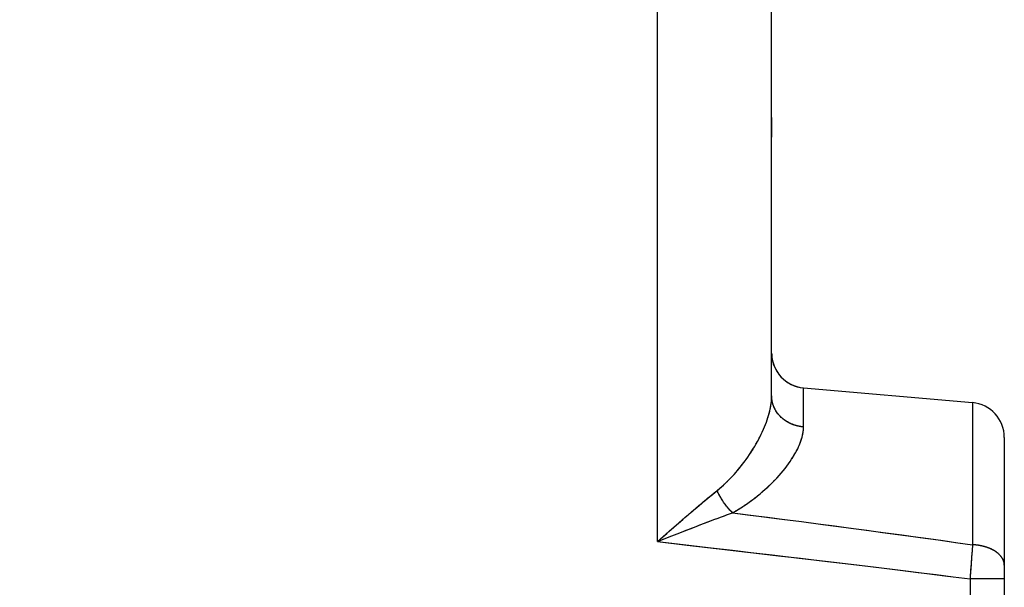
# Model space of a CAD drawing. Units: millimetres. Extents: x -81 to 24, y -24 to 46.
# Drawn here: x -38 to -30, y 0 to 5 of the extents above; entities that cross this region are included whole.
import ezdxf

# ---------------------------------------------------------------- set-up
doc = ezdxf.new("R2010")
doc.units = ezdxf.units.MM
doc.header["$LTSCALE"] = 16.335
doc.layers.get('0').update_dxf_attribs({"linetype": 'CONTINUOUS'})
for name, color, linetype in [('ASSI', 7, 'CONTINUOUS'), ('DRAFT', 7, 'CONTINUOUS'), ('RACCORDO', 7, 'CONTINUOUS')]:
    doc.layers.add(name, color=color, linetype=linetype)
doc.styles.get("Standard").update_dxf_attribs({"font": 'txt', "width": 0.8})
doc.dimstyles.new('DIMSTYLE_1', dxfattribs={"dimtxt": 3, "dimasz": 3, "dimexe": 1.5, "dimexo": 0.5, "dimgap": 0.75, "dimtad": 1, "dimtxsty": 'STANDARD', "dimblk": '_FILLED', "dimblk1": '_FILLED', "dimblk2": '_FILLED', "dimcen": 0.09, "dimazin": 2, "dimtfac": 1, "dimtofl": 0, "dimtmove": 0, "dimatfit": 3, "dimldrblk": '_FILLED', "dimfxl": 1, "dimtolj": 1, "dimarcsym": 0})

# ---------------------------------------------------------------- blocks, each defined once
blk = doc.blocks.new('_FILLED')
at = {"color": 0, "linetype": 'BYBLOCK'}
blk.add_solid([(0, 0), (-1, 0.3167), (-1, -0.3167)], dxfattribs=at)
blk = doc.blocks.new('*D1')
at = {"color": 7, "linetype": 'CONTINUOUS'}
for p, q in [((-68.4718, -19.076), (-68.4718, 44)), ((-29.8724, 15.2501), (-29.8724, 44)), ((-68.4718, 42.5), (-49.1721, 42.5)), ((-29.8724, 42.5), (-49.1721, 42.5))]:
    blk.add_line(p, q, dxfattribs=at)
at = {"color": 7, "linetype": 'CONTINUOUS', "xscale": 3, "yscale": 3, "zscale": 3, "rotation": 180}
blk.add_blockref('_FILLED', (-68.4718, 42.5), dxfattribs=at)
at = {"color": 7, "linetype": 'CONTINUOUS', "xscale": 3, "yscale": 3, "zscale": 3}
blk.add_blockref('_FILLED', (-29.8724, 42.5), dxfattribs=at)

msp = doc.modelspace()

# ---------------------------------------------------------------- linework, layer by layer
at = {"color": 7, "linetype": 'CONTINUOUS'}
msp.add_line((-31.8724, 4), (-31.8724, 3.8333), dxfattribs=at)
at = {"layer": 'ASSI', "color": 250, "linetype": 'CONTINUOUS'}
for p, q in [((-32.8549, 0.3534), (-32.8549, 10.3466)), ((-31.5985, 1.3403), (-31.5985, 1.676)), ((-30.1462, 1.549), (-30.1462, 0.3272)), ((-32.387, 0.7563), (-32.3697, 0.7704)), ((-32.3697, 0.7704), (-32.3527, 0.7841)), ((-32.3527, 0.7841), (-32.3366, 0.7971)), ((-32.3294, 0.767), (-32.3317, 0.7717)), ((-32.327, 0.7623), (-32.3294, 0.767)), ((-32.3246, 0.7575), (-32.327, 0.7623)), ((-32.4989, 0.663), (-32.4794, 0.6795)), ((-32.4794, 0.6795), (-32.4602, 0.6957)), ((-32.4602, 0.6957), (-32.4413, 0.7114)), ((-32.4413, 0.7114), (-32.4228, 0.7268)), ((-32.4228, 0.7268), (-32.4047, 0.7417)), ((-32.4047, 0.7417), (-32.387, 0.7563)), ((-32.3221, 0.7529), (-32.3246, 0.7575)), ((-32.3196, 0.7482), (-32.3221, 0.7529)), ((-32.317, 0.7435), (-32.3196, 0.7482)), ((-32.3144, 0.7389), (-32.317, 0.7435)), ((-32.3117, 0.7342), (-32.3144, 0.7389)), ((-32.309, 0.7296), (-32.3117, 0.7342)), ((-32.3063, 0.725), (-32.309, 0.7296)), ((-32.3035, 0.7205), (-32.3063, 0.725)), ((-32.3007, 0.7159), (-32.3035, 0.7205)), ((-32.2979, 0.7114), (-32.3007, 0.7159)), ((-32.295, 0.7069), (-32.2979, 0.7114)), ((-32.2921, 0.7024), (-32.295, 0.7069)), ((-32.2891, 0.698), (-32.2921, 0.7024)), ((-32.2861, 0.6936), (-32.2891, 0.698)), ((-32.2831, 0.6892), (-32.2861, 0.6936)), ((-32.2801, 0.6848), (-32.2831, 0.6892)), ((-32.277, 0.6805), (-32.2801, 0.6848)), ((-32.2739, 0.6762), (-32.277, 0.6805)), ((-32.6087, 0.5688), (-32.5805, 0.5932)), ((-32.5805, 0.5932), (-32.5527, 0.617)), ((-32.5527, 0.617), (-32.5255, 0.6403)), ((-32.5255, 0.6403), (-32.4989, 0.663)), ((-32.2707, 0.672), (-32.2739, 0.6762)), ((-32.2675, 0.6678), (-32.2707, 0.672)), ((-32.2643, 0.6636), (-32.2675, 0.6678)), ((-32.2512, 0.5866), (-32.2254, 0.5958)), ((-32.2254, 0.5958), (-32.2086, 0.6018)), ((-32.7109, 0.4798), (-32.6739, 0.5121)), ((-32.6739, 0.5121), (-32.6374, 0.5439)), ((-32.6374, 0.5439), (-32.6087, 0.5688)), ((-32.4803, 0.5006), (-32.4496, 0.5124)), ((-32.4496, 0.5124), (-32.4195, 0.524)), ((-32.4195, 0.524), (-32.3899, 0.5352)), ((-32.3899, 0.5352), (-32.3609, 0.5461)), ((-32.3609, 0.5461), (-32.3325, 0.5567)), ((-32.3325, 0.5567), (-32.3048, 0.567)), ((-32.3048, 0.567), (-32.2777, 0.5769)), ((-32.2777, 0.5769), (-32.2512, 0.5866)), ((-32.8549, 0.3534), (-32.7559, 0.4403)), ((-32.7559, 0.4403), (-32.7109, 0.4798)), ((-32.7301, 0.4028), (-32.663, 0.4294)), ((-32.663, 0.4294), (-32.6079, 0.451)), ((-32.6079, 0.451), (-32.5646, 0.4679)), ((-32.5646, 0.4679), (-32.5221, 0.4845)), ((-32.5221, 0.4845), (-32.4803, 0.5006)), ((-32.8321, 0.3624), (-32.7301, 0.4028)), ((-30.1497, 0.2764), (-30.1537, 0.2183)), ((-30.1462, 0.3272), (-30.1497, 0.2764)), ((-30.1537, 0.2183), (-30.1581, 0.1571)), ((-30.1581, 0.1571), (-30.1653, 0.0578)), ((-29.8724, 0.0337), (-30.1671, 0.0337)), ((-30.1671, 0.0337), (-30.1671, -0.1122))]:
    msp.add_line(p, q, dxfattribs=at)
at = {"layer": 'ASSI', "color": 7, "linetype": 'CONTINUOUS'}
for p, q in [((-31.8724, 1.6065), (-31.8724, 9.0935)), ((-31.5985, 1.676), (-30.1462, 1.549)), ((-29.8724, 1.2501), (-29.8724, -2.6782))]:
    msp.add_line(p, q, dxfattribs=at)
at = {"layer": 'ASSI', "color": 250, "linetype": 'CONTINUOUS'}
for points in [[(-32.3366, 0.7971), (-32.3315, 0.8013), (-32.3263, 0.8055), (-32.3212, 0.8098), (-32.316, 0.8142), (-32.3109, 0.8186), (-32.3057, 0.8231), (-32.3005, 0.8277), (-32.2953, 0.8323), (-32.29, 0.837), (-32.2848, 0.8417), (-32.2796, 0.8466), (-32.2743, 0.8515), (-32.269, 0.8564), (-32.2638, 0.8614), (-32.2585, 0.8665), (-32.2532, 0.8717), (-32.248, 0.8769), (-32.2427, 0.8821), (-32.2374, 0.8875), (-32.2321, 0.8929), (-32.2268, 0.8983), (-32.2216, 0.9038), (-32.2163, 0.9094), (-32.211, 0.915), (-32.2057, 0.9207), (-32.2005, 0.9265), (-32.1952, 0.9323), (-32.19, 0.9381), (-32.1848, 0.944), (-32.1795, 0.95), (-32.1743, 0.956), (-32.1691, 0.962), (-32.164, 0.9681), (-32.1588, 0.9743), (-32.1537, 0.9805), (-32.1486, 0.9867), (-32.1435, 0.993), (-32.1384, 0.9993), (-32.1334, 1.0056), (-32.1284, 1.012), (-32.1234, 1.0184), (-32.1185, 1.0249), (-32.1135, 1.0314), (-32.1086, 1.0379), (-32.1038, 1.0444), (-32.099, 1.051), (-32.0942, 1.0575), (-32.0894, 1.0641), (-32.0847, 1.0708), (-32.0801, 1.0774), (-32.0754, 1.0841), (-32.0708, 1.0907), (-32.0663, 1.0974), (-32.0618, 1.1041), (-32.0573, 1.1108), (-32.0529, 1.1175), (-32.0486, 1.1242), (-32.0442, 1.1309), (-32.04, 1.1376), (-32.0357, 1.1444), (-32.0316, 1.1511), (-32.0275, 1.1578), (-32.0234, 1.1645), (-32.0194, 1.1712), (-32.0154, 1.1779), (-32.0115, 1.1846), (-32.0076, 1.1913), (-32.0038, 1.198), (-32, 1.2046), (-31.9963, 1.2113), (-31.9927, 1.2179), (-31.9891, 1.2245), (-31.9855, 1.2311), (-31.9821, 1.2377), (-31.9786, 1.2443), (-31.9753, 1.2508), (-31.9719, 1.2573), (-31.9687, 1.2638), (-31.9655, 1.2703), (-31.9623, 1.2768), (-31.9592, 1.2832), (-31.9562, 1.2896), (-31.9532, 1.296), (-31.9503, 1.3024), (-31.9474, 1.3087), (-31.9446, 1.315), (-31.9419, 1.3213), (-31.9392, 1.3275), (-31.9365, 1.3338), (-31.9339, 1.3399), (-31.9314, 1.3461), (-31.9289, 1.3522), (-31.9265, 1.3583), (-31.9241, 1.3644), (-31.9218, 1.3704), (-31.9196, 1.3764), (-31.9174, 1.3824), (-31.9153, 1.3884), (-31.9132, 1.3943), (-31.9111, 1.4001), (-31.9092, 1.406), (-31.9072, 1.4118), (-31.9054, 1.4176), (-31.9036, 1.4233), (-31.9018, 1.429), (-31.9001, 1.4347), (-31.8984, 1.4403), (-31.8968, 1.4459), (-31.8953, 1.4515), (-31.8938, 1.457), (-31.8924, 1.4625), (-31.891, 1.4679), (-31.8896, 1.4734), (-31.8884, 1.4788), (-31.8871, 1.4841), (-31.8859, 1.4894), (-31.8848, 1.4947), (-31.8837, 1.5), (-31.8827, 1.5052), (-31.8817, 1.5103), (-31.8808, 1.5155), (-31.8799, 1.5206), (-31.8791, 1.5257), (-31.8783, 1.5307), (-31.8776, 1.5357), (-31.8769, 1.5407), (-31.8763, 1.5456), (-31.8757, 1.5505), (-31.8752, 1.5553), (-31.8747, 1.5602), (-31.8742, 1.5649), (-31.8738, 1.5697), (-31.8735, 1.5744), (-31.8732, 1.5791), (-31.8729, 1.5838), (-31.8727, 1.5884), (-31.8726, 1.5929), (-31.8724, 1.5975), (-31.8724, 1.602), (-31.8724, 1.6065)], [(-31.5985, 1.3403), (-31.6012, 1.3405), (-31.604, 1.3407), (-31.6067, 1.341), (-31.6094, 1.3413), (-31.6122, 1.3416), (-31.6149, 1.3419), (-31.6176, 1.3423), (-31.6203, 1.3427), (-31.623, 1.3431), (-31.6257, 1.3435), (-31.6284, 1.3439), (-31.6311, 1.3444), (-31.6338, 1.3449), (-31.6365, 1.3454), (-31.6392, 1.3459), (-31.6419, 1.3465), (-31.6445, 1.3471), (-31.6472, 1.3477), (-31.6498, 1.3483), (-31.6525, 1.3489), (-31.6551, 1.3496), (-31.6578, 1.3503), (-31.6604, 1.351), (-31.663, 1.3517), (-31.6656, 1.3525), (-31.6683, 1.3533), (-31.6709, 1.3541), (-31.6734, 1.3549), (-31.676, 1.3557), (-31.6786, 1.3566), (-31.6812, 1.3574), (-31.6837, 1.3583), (-31.6863, 1.3592), (-31.6888, 1.3602), (-31.6913, 1.3611), (-31.6938, 1.3621), (-31.6964, 1.3631), (-31.6989, 1.3642), (-31.7013, 1.3652), (-31.7038, 1.3663), (-31.7063, 1.3673), (-31.7087, 1.3684), (-31.7112, 1.3696), (-31.7136, 1.3707), (-31.716, 1.3719), (-31.7184, 1.3731), (-31.7208, 1.3743), (-31.7232, 1.3755), (-31.7256, 1.3767), (-31.7279, 1.378), (-31.7303, 1.3793), (-31.7326, 1.3805), (-31.7349, 1.3819), (-31.7372, 1.3832), (-31.7395, 1.3846), (-31.7418, 1.3859), (-31.744, 1.3873), (-31.7463, 1.3887), (-31.7485, 1.3902), (-31.7507, 1.3916), (-31.7529, 1.3931), (-31.7551, 1.3945), (-31.7573, 1.396), (-31.7594, 1.3976), (-31.7616, 1.3991), (-31.7637, 1.4007), (-31.7658, 1.4022), (-31.7679, 1.4038), (-31.77, 1.4054), (-31.772, 1.407), (-31.7741, 1.4087), (-31.7761, 1.4103), (-31.7781, 1.412), (-31.7801, 1.4137), (-31.7821, 1.4154), (-31.784, 1.4171), (-31.786, 1.4188), (-31.7879, 1.4206), (-31.7898, 1.4224), (-31.7917, 1.4241), (-31.7935, 1.4259), (-31.7954, 1.4277), (-31.7972, 1.4296), (-31.799, 1.4314), (-31.8008, 1.4333), (-31.8026, 1.4351), (-31.8043, 1.437), (-31.8061, 1.4389), (-31.8078, 1.4408), (-31.8095, 1.4428), (-31.8111, 1.4447), (-31.8128, 1.4467), (-31.8144, 1.4486), (-31.816, 1.4506), (-31.8176, 1.4526), (-31.8192, 1.4546), (-31.8208, 1.4566), (-31.8223, 1.4587), (-31.8238, 1.4607), (-31.8253, 1.4628), (-31.8268, 1.4648), (-31.8282, 1.4669), (-31.8296, 1.469), (-31.831, 1.4711), (-31.8324, 1.4732), (-31.8338, 1.4754), (-31.8351, 1.4775), (-31.8364, 1.4796), (-31.8377, 1.4818), (-31.839, 1.484), (-31.8402, 1.4862), (-31.8415, 1.4883), (-31.8427, 1.4905), (-31.8438, 1.4928), (-31.845, 1.495), (-31.8461, 1.4972), (-31.8472, 1.4994), (-31.8483, 1.5017), (-31.8494, 1.5039), (-31.8504, 1.5062), (-31.8515, 1.5085), (-31.8525, 1.5108), (-31.8534, 1.5131), (-31.8544, 1.5154), (-31.8553, 1.5177), (-31.8562, 1.52), (-31.8571, 1.5223), (-31.8579, 1.5246), (-31.8588, 1.5269), (-31.8596, 1.5293), (-31.8604, 1.5316), (-31.8611, 1.534), (-31.8618, 1.5363), (-31.8625, 1.5387), (-31.8632, 1.5411), (-31.8639, 1.5435), (-31.8645, 1.5458), (-31.8651, 1.5482), (-31.8657, 1.5506), (-31.8663, 1.553), (-31.8668, 1.5554), (-31.8673, 1.5578), (-31.8678, 1.5602), (-31.8683, 1.5626), (-31.8687, 1.565), (-31.8691, 1.5675), (-31.8695, 1.5699), (-31.8699, 1.5723), (-31.8702, 1.5747), (-31.8705, 1.5772), (-31.8708, 1.5796), (-31.8711, 1.582), (-31.8713, 1.5845), (-31.8716, 1.5869), (-31.8717, 1.5894), (-31.8719, 1.5918), (-31.872, 1.5943), (-31.8722, 1.5967), (-31.8722, 1.5991), (-31.8723, 1.6016), (-31.8723, 1.604), (-31.8724, 1.6065)], [(-32.2086, 0.6018), (-32.2021, 0.6055), (-32.1956, 0.6091), (-32.1892, 0.6128), (-32.1827, 0.6166), (-32.1762, 0.6204), (-32.1697, 0.6243), (-32.1633, 0.6282), (-32.1568, 0.6321), (-32.1503, 0.6361), (-32.1439, 0.6401), (-32.1374, 0.6442), (-32.131, 0.6483), (-32.1245, 0.6525), (-32.1181, 0.6567), (-32.1116, 0.6609), (-32.1052, 0.6652), (-32.0988, 0.6696), (-32.0923, 0.6739), (-32.0859, 0.6784), (-32.0795, 0.6828), (-32.0731, 0.6873), (-32.0667, 0.6919), (-32.0603, 0.6965), (-32.054, 0.7011), (-32.0476, 0.7058), (-32.0412, 0.7105), (-32.0349, 0.7152), (-32.0286, 0.72), (-32.0223, 0.7248), (-32.016, 0.7297), (-32.0097, 0.7346), (-32.0035, 0.7395), (-31.9973, 0.7445), (-31.9911, 0.7495), (-31.9849, 0.7545), (-31.9788, 0.7595), (-31.9726, 0.7646), (-31.9666, 0.7697), (-31.9605, 0.7748), (-31.9545, 0.78), (-31.9485, 0.7852), (-31.9425, 0.7904), (-31.9366, 0.7956), (-31.9307, 0.8008), (-31.9249, 0.8061), (-31.919, 0.8114), (-31.9133, 0.8167), (-31.9075, 0.822), (-31.9018, 0.8273), (-31.8962, 0.8326), (-31.8906, 0.838), (-31.885, 0.8433), (-31.8795, 0.8487), (-31.874, 0.8541), (-31.8686, 0.8595), (-31.8632, 0.8649), (-31.8579, 0.8703), (-31.8526, 0.8757), (-31.8473, 0.8811), (-31.8421, 0.8865), (-31.837, 0.8919), (-31.8319, 0.8974), (-31.8268, 0.9028), (-31.8218, 0.9082), (-31.8169, 0.9136), (-31.812, 0.9191), (-31.8072, 0.9245), (-31.8024, 0.9299), (-31.7977, 0.9353), (-31.793, 0.9407), (-31.7883, 0.9461), (-31.7838, 0.9515), (-31.7793, 0.9569), (-31.7748, 0.9623), (-31.7704, 0.9677), (-31.766, 0.973), (-31.7617, 0.9784), (-31.7575, 0.9837), (-31.7533, 0.9891), (-31.7492, 0.9944), (-31.7451, 0.9997), (-31.7411, 1.005), (-31.7372, 1.0103), (-31.7333, 1.0155), (-31.7294, 1.0208), (-31.7256, 1.026), (-31.7219, 1.0313), (-31.7182, 1.0365), (-31.7146, 1.0417), (-31.7111, 1.0468), (-31.7076, 1.052), (-31.7041, 1.0571), (-31.7008, 1.0623), (-31.6974, 1.0674), (-31.6942, 1.0724), (-31.691, 1.0775), (-31.6878, 1.0826), (-31.6847, 1.0876), (-31.6817, 1.0926), (-31.6787, 1.0976), (-31.6758, 1.1026), (-31.6729, 1.1075), (-31.6701, 1.1124), (-31.6673, 1.1173), (-31.6646, 1.1222), (-31.662, 1.1271), (-31.6594, 1.1319), (-31.6569, 1.1367), (-31.6544, 1.1415), (-31.652, 1.1463), (-31.6496, 1.1511), (-31.6473, 1.1558), (-31.6451, 1.1605), (-31.6429, 1.1652), (-31.6407, 1.1698), (-31.6387, 1.1745), (-31.6366, 1.1791), (-31.6347, 1.1837), (-31.6327, 1.1882), (-31.6309, 1.1928), (-31.6291, 1.1973), (-31.6273, 1.2018), (-31.6256, 1.2062), (-31.624, 1.2107), (-31.6224, 1.2151), (-31.6208, 1.2195), (-31.6193, 1.2239), (-31.6179, 1.2282), (-31.6165, 1.2325), (-31.6152, 1.2368), (-31.6139, 1.2411), (-31.6127, 1.2454), (-31.6115, 1.2496), (-31.6104, 1.2538), (-31.6093, 1.258), (-31.6083, 1.2621), (-31.6073, 1.2663), (-31.6064, 1.2704), (-31.6056, 1.2745), (-31.6048, 1.2785), (-31.604, 1.2826), (-31.6033, 1.2866), (-31.6026, 1.2906), (-31.602, 1.2945), (-31.6014, 1.2985), (-31.6009, 1.3024), (-31.6005, 1.3063), (-31.6001, 1.3102), (-31.5997, 1.314), (-31.5994, 1.3178), (-31.5991, 1.3216), (-31.5989, 1.3254), (-31.5987, 1.3291), (-31.5986, 1.3329), (-31.5985, 1.3366), (-31.5985, 1.3403)], [(-32.3317, 0.7717), (-32.334, 0.7764), (-32.3351, 0.7788), (-32.3363, 0.7811), (-32.3374, 0.7835), (-32.3385, 0.7859), (-32.3395, 0.7883), (-32.3406, 0.7906), (-32.3417, 0.793)], [(-32.2086, 0.6018), (-32.2103, 0.6035), (-32.2121, 0.6051), (-32.2138, 0.6068), (-32.2156, 0.6085), (-32.2173, 0.6102), (-32.219, 0.612), (-32.2208, 0.6137), (-32.2225, 0.6155), (-32.2242, 0.6173), (-32.2259, 0.619), (-32.2277, 0.6208), (-32.2294, 0.6227), (-32.2311, 0.6245), (-32.2328, 0.6263), (-32.2345, 0.6282), (-32.2362, 0.63), (-32.2379, 0.6319), (-32.2396, 0.6338), (-32.2413, 0.6357), (-32.243, 0.6376), (-32.2446, 0.6396), (-32.2463, 0.6415), (-32.248, 0.6435), (-32.2496, 0.6454), (-32.2513, 0.6474), (-32.2529, 0.6494), (-32.2546, 0.6514), (-32.2562, 0.6534), (-32.2579, 0.6554), (-32.2595, 0.6575), (-32.2611, 0.6595), (-32.2627, 0.6616), (-32.2643, 0.6636)], [(-32.2086, 0.6018), (-32.0572, 0.5825), (-31.9079, 0.5634), (-31.7607, 0.5444), (-31.6156, 0.5255), (-31.4726, 0.5068), (-31.3316, 0.4883), (-31.1925, 0.4699), (-31.0554, 0.4516), (-30.9202, 0.4335), (-30.7867, 0.4154), (-30.6552, 0.3975), (-30.5253, 0.3798), (-30.3972, 0.3621), (-30.2708, 0.3446), (-30.1462, 0.3272)], [(-32.8549, 0.3534), (-32.8435, 0.3579), (-32.8321, 0.3624)], [(-32.8549, 0.3534), (-32.5989, 0.3241), (-32.349, 0.2954), (-32.1052, 0.2672), (-31.8676, 0.2394), (-31.6361, 0.2122), (-31.4102, 0.1854), (-31.1898, 0.159), (-30.975, 0.1331), (-30.7653, 0.1077), (-30.5607, 0.0826), (-30.3613, 0.0579), (-30.1671, 0.0337)], [(-29.8724, 0.1521), (-29.8724, 0.1537), (-29.8724, 0.1553), (-29.8725, 0.157), (-29.8726, 0.1586), (-29.8727, 0.1602), (-29.8728, 0.1618), (-29.873, 0.1634), (-29.8732, 0.165), (-29.8734, 0.1666), (-29.8736, 0.1682), (-29.8739, 0.1698), (-29.8742, 0.1714), (-29.8745, 0.173), (-29.8748, 0.1746), (-29.8752, 0.1762), (-29.8756, 0.1778), (-29.876, 0.1794), (-29.8764, 0.181), (-29.8769, 0.1825), (-29.8774, 0.1841), (-29.8779, 0.1857), (-29.8784, 0.1873), (-29.879, 0.1889), (-29.8796, 0.1904), (-29.8802, 0.192), (-29.8808, 0.1936), (-29.8815, 0.1951), (-29.8822, 0.1967), (-29.8829, 0.1982), (-29.8836, 0.1998), (-29.8844, 0.2013), (-29.8851, 0.2029), (-29.886, 0.2044), (-29.8868, 0.206), (-29.8876, 0.2075), (-29.8885, 0.209), (-29.8894, 0.2105), (-29.8903, 0.212), (-29.8913, 0.2136), (-29.8923, 0.2151), (-29.8933, 0.2166), (-29.8943, 0.2181), (-29.8953, 0.2195), (-29.8964, 0.221), (-29.8975, 0.2225), (-29.8986, 0.224), (-29.8997, 0.2254), (-29.9009, 0.2269), (-29.9021, 0.2284), (-29.9033, 0.2298), (-29.9045, 0.2312), (-29.9057, 0.2327), (-29.907, 0.2341), (-29.9083, 0.2355), (-29.9096, 0.2369), (-29.9109, 0.2383), (-29.9123, 0.2397), (-29.9137, 0.2411), (-29.9151, 0.2425), (-29.9165, 0.2439), (-29.918, 0.2453), (-29.9194, 0.2466), (-29.9209, 0.248), (-29.9224, 0.2493), (-29.924, 0.2506), (-29.9255, 0.252), (-29.9271, 0.2533), (-29.9287, 0.2546), (-29.9303, 0.2559), (-29.9319, 0.2572), (-29.9336, 0.2585), (-29.9352, 0.2598), (-29.9369, 0.261), (-29.9386, 0.2623), (-29.9404, 0.2635), (-29.9421, 0.2648), (-29.9439, 0.266), (-29.9457, 0.2672), (-29.9475, 0.2684), (-29.9493, 0.2696), (-29.9512, 0.2708), (-29.953, 0.272), (-29.9549, 0.2732), (-29.9568, 0.2743), (-29.9587, 0.2755), (-29.9607, 0.2766), (-29.9626, 0.2778), (-29.9646, 0.2789), (-29.9666, 0.28), (-29.9686, 0.2811), (-29.9706, 0.2822), (-29.9727, 0.2833), (-29.9747, 0.2843), (-29.9768, 0.2854), (-29.9789, 0.2864), (-29.981, 0.2875), (-29.9831, 0.2885), (-29.9853, 0.2895), (-29.9874, 0.2905), (-29.9896, 0.2915), (-29.9918, 0.2924), (-29.994, 0.2934), (-29.9962, 0.2944), (-29.9984, 0.2953), (-30.0007, 0.2962), (-30.0029, 0.2971), (-30.0052, 0.298), (-30.0075, 0.2989), (-30.0098, 0.2998), (-30.0121, 0.3007), (-30.0145, 0.3015), (-30.0168, 0.3024), (-30.0192, 0.3032), (-30.0215, 0.304), (-30.0239, 0.3048), (-30.0263, 0.3056), (-30.0287, 0.3064), (-30.0311, 0.3071), (-30.0335, 0.3079), (-30.036, 0.3086), (-30.0384, 0.3094), (-30.0409, 0.3101), (-30.0434, 0.3108), (-30.0459, 0.3115), (-30.0484, 0.3121), (-30.0509, 0.3128), (-30.0534, 0.3134), (-30.0559, 0.3141), (-30.0584, 0.3147), (-30.061, 0.3153), (-30.0636, 0.3159), (-30.0661, 0.3164), (-30.0687, 0.317), (-30.0713, 0.3176), (-30.0739, 0.3181), (-30.0765, 0.3186), (-30.0791, 0.3191), (-30.0817, 0.3196), (-30.0843, 0.3201), (-30.0869, 0.3206), (-30.0896, 0.321), (-30.0922, 0.3214), (-30.0949, 0.3219), (-30.0975, 0.3223), (-30.1002, 0.3227), (-30.1029, 0.3231), (-30.1055, 0.3234), (-30.1082, 0.3238), (-30.1109, 0.3241), (-30.1136, 0.3244), (-30.1163, 0.3247), (-30.119, 0.325), (-30.1217, 0.3253), (-30.1244, 0.3256), (-30.1271, 0.3258), (-30.1298, 0.3261), (-30.1326, 0.3263), (-30.1353, 0.3265), (-30.138, 0.3267), (-30.1407, 0.3269), (-30.1435, 0.327), (-30.1462, 0.3272)], [(-30.1653, 0.0578), (-30.1668, 0.0377), (-30.1671, 0.0337)]]:
    msp.add_lwpolyline(points, dxfattribs=at)
at = {"layer": 'ASSI', "color": 7, "linetype": 'CONTINUOUS'}
for centre, start, end in [((-31.5724, 1.9749), 180, 265), ((-30.1724, 1.2501), 0, 85)]:
    msp.add_arc(centre, 0.3, start, end, dxfattribs=at)
at = {"layer": 'DRAFT', "color": 7, "linetype": 'CONTINUOUS'}
msp.add_line((-31.5985, 1.676), (-30.1462, 1.549), dxfattribs=at)
at = {"layer": 'RACCORDO', "color": 250, "linetype": 'CONTINUOUS'}
for p, q in [((-32.8549, 0.3534), (-32.8549, 10.3466)), ((-31.5985, 1.3403), (-31.5985, 1.676)), ((-30.1462, 1.549), (-30.1462, 0.3272)), ((-32.6848, 0.4207), (-32.6183, 0.4469)), ((-32.8549, 0.3534), (-32.7526, 0.3939)), ((-32.8549, 0.3534), (-32.8277, 0.3773)), ((-32.7526, 0.3939), (-32.6848, 0.4207)), ((-30.1496, 0.2769), (-30.1534, 0.2231)), ((-30.1462, 0.3272), (-30.1496, 0.2769)), ((-30.1534, 0.2231), (-30.1574, 0.1666)), ((-30.1574, 0.1666), (-30.1616, 0.1081)), ((-29.8724, 0.0337), (-30.1671, 0.0337)), ((-30.1671, 0.0337), (-30.1671, -0.1122))]:
    msp.add_line(p, q, dxfattribs=at)
at = {"layer": 'RACCORDO', "color": 7, "linetype": 'CONTINUOUS'}
for p, q in [((-31.8724, 1.6065), (-31.8724, 9.0935)), ((-29.8724, 1.2501), (-29.8724, -4.0501))]:
    msp.add_line(p, q, dxfattribs=at)
at = {"layer": 'RACCORDO', "color": 250, "linetype": 'CONTINUOUS'}
for points in [[(-32.3417, 0.793), (-32.3233, 0.8081), (-32.3049, 0.8238), (-32.2865, 0.8402), (-32.2681, 0.8573), (-32.2497, 0.8751), (-32.2314, 0.8936), (-32.2133, 0.9126), (-32.1953, 0.9322), (-32.1775, 0.9524), (-32.1599, 0.973), (-32.1426, 0.9942), (-32.1256, 1.0156), (-32.1091, 1.0373), (-32.0929, 1.0593), (-32.0773, 1.0813), (-32.0622, 1.1035), (-32.0476, 1.1257), (-32.0336, 1.1479), (-32.0201, 1.17), (-32.0072, 1.1921), (-31.9948, 1.214), (-31.9831, 1.2358), (-31.9719, 1.2574), (-31.9614, 1.2787), (-31.9515, 1.2998), (-31.9422, 1.3206), (-31.9334, 1.3411), (-31.9254, 1.3613), (-31.9179, 1.3811), (-31.911, 1.4006), (-31.9047, 1.4198), (-31.899, 1.4386), (-31.8938, 1.457), (-31.8892, 1.4751), (-31.8852, 1.4928), (-31.8818, 1.5101), (-31.8789, 1.527), (-31.8765, 1.5436), (-31.8747, 1.5599), (-31.8734, 1.5758), (-31.8726, 1.5913), (-31.8724, 1.6065)], [(-31.5985, 1.3403), (-31.6099, 1.3413), (-31.6211, 1.3428), (-31.6324, 1.3446), (-31.6435, 1.3469), (-31.6545, 1.3495), (-31.6654, 1.3524), (-31.6762, 1.3558), (-31.6869, 1.3595), (-31.6973, 1.3635), (-31.7076, 1.3679), (-31.7177, 1.3727), (-31.7276, 1.3778), (-31.7372, 1.3832), (-31.7466, 1.3889), (-31.7558, 1.395), (-31.7647, 1.4014), (-31.7733, 1.408), (-31.7816, 1.415), (-31.7896, 1.4222), (-31.7974, 1.4297), (-31.8047, 1.4375), (-31.8118, 1.4455), (-31.8185, 1.4537), (-31.8248, 1.4621), (-31.8308, 1.4708), (-31.8364, 1.4796), (-31.8416, 1.4887), (-31.8465, 1.4979), (-31.8509, 1.5073), (-31.8549, 1.5168), (-31.8586, 1.5264), (-31.8618, 1.5362), (-31.8646, 1.546), (-31.8669, 1.556), (-31.8689, 1.566), (-31.8704, 1.5761), (-31.8715, 1.5862), (-31.8721, 1.5963), (-31.8724, 1.6065)], [(-32.2086, 0.6018), (-32.1846, 0.6154), (-32.1607, 0.6297), (-32.1368, 0.6446), (-32.1129, 0.6601), (-32.089, 0.6762), (-32.0653, 0.6929), (-32.0417, 0.7101), (-32.0183, 0.7279), (-31.9951, 0.7462), (-31.9723, 0.7649), (-31.9498, 0.7841), (-31.9278, 0.8035), (-31.9063, 0.8232), (-31.8853, 0.8431), (-31.8649, 0.8631), (-31.8453, 0.8832), (-31.8263, 0.9033), (-31.8081, 0.9235), (-31.7905, 0.9435), (-31.7737, 0.9636), (-31.7577, 0.9835), (-31.7424, 1.0032), (-31.7279, 1.0228), (-31.7142, 1.0422), (-31.7013, 1.0614), (-31.6892, 1.0803), (-31.6779, 1.0989), (-31.6674, 1.1172), (-31.6577, 1.1352), (-31.6487, 1.1529), (-31.6405, 1.1703), (-31.6331, 1.1874), (-31.6264, 1.2042), (-31.6204, 1.2206), (-31.6152, 1.2367), (-31.6107, 1.2525), (-31.607, 1.2679), (-31.6039, 1.283), (-31.6015, 1.2978), (-31.5998, 1.3123), (-31.5988, 1.3264), (-31.5985, 1.3403)], [(-32.7196, 0.4721), (-32.6667, 0.5184), (-32.6407, 0.541), (-32.615, 0.5633), (-32.5897, 0.5852), (-32.5647, 0.6067), (-32.5402, 0.6278), (-32.5161, 0.6483), (-32.4925, 0.6684), (-32.4694, 0.6879), (-32.4468, 0.7068), (-32.4247, 0.7252), (-32.4031, 0.7431), (-32.3821, 0.7603), (-32.3616, 0.7769), (-32.3417, 0.793)], [(-32.2086, 0.6018), (-32.2161, 0.609), (-32.2235, 0.6165), (-32.2309, 0.6242), (-32.2381, 0.6322), (-32.2454, 0.6404), (-32.2525, 0.6488), (-32.2595, 0.6575), (-32.2664, 0.6663), (-32.2732, 0.6753), (-32.2798, 0.6845), (-32.2863, 0.6939), (-32.2927, 0.7034), (-32.2989, 0.713), (-32.3049, 0.7227), (-32.3108, 0.7326), (-32.3164, 0.7425), (-32.3219, 0.7525), (-32.3272, 0.7626), (-32.3322, 0.7727), (-32.337, 0.7828), (-32.3417, 0.793)], [(-32.6183, 0.4469), (-32.5532, 0.4724), (-32.5214, 0.4848), (-32.4899, 0.497), (-32.459, 0.5088), (-32.4287, 0.5204), (-32.399, 0.5317), (-32.3699, 0.5427), (-32.3413, 0.5534), (-32.3135, 0.5638), (-32.2862, 0.5738), (-32.2597, 0.5835), (-32.2338, 0.5928), (-32.2086, 0.6018)], [(-32.2086, 0.6018), (-32.0048, 0.5758), (-31.8073, 0.5504), (-31.6163, 0.5256), (-31.4319, 0.5015), (-31.254, 0.478), (-31.0814, 0.4551), (-30.9142, 0.4327), (-30.7523, 0.4108), (-30.5947, 0.3893), (-30.441, 0.3682), (-30.2915, 0.3475), (-30.1462, 0.3272)], [(-32.8277, 0.3773), (-32.7735, 0.4249), (-32.7465, 0.4486), (-32.7196, 0.4721)], [(-32.8549, 0.3534), (-32.6326, 0.328), (-32.4171, 0.3032), (-32.2085, 0.2792), (-32.007, 0.2557), (-31.8124, 0.2329), (-31.6239, 0.2107), (-31.4416, 0.1891), (-31.2655, 0.1681), (-31.0945, 0.1476), (-30.9288, 0.1276), (-30.7683, 0.108), (-30.612, 0.0889), (-30.4596, 0.0701), (-30.3113, 0.0517), (-30.1671, 0.0337)], [(-29.8724, 0.1521), (-29.8726, 0.1588), (-29.8732, 0.1655), (-29.8743, 0.1721), (-29.8758, 0.1788), (-29.8778, 0.1853), (-29.8801, 0.1919), (-29.8829, 0.1984), (-29.8861, 0.2048), (-29.8898, 0.2111), (-29.8938, 0.2174), (-29.8982, 0.2235), (-29.9031, 0.2296), (-29.9083, 0.2355), (-29.9139, 0.2413), (-29.9199, 0.247), (-29.9262, 0.2526), (-29.9329, 0.258), (-29.94, 0.2633), (-29.9474, 0.2683), (-29.9551, 0.2733), (-29.9631, 0.278), (-29.9714, 0.2826), (-29.98, 0.287), (-29.9889, 0.2912), (-29.9981, 0.2951), (-30.0075, 0.2989), (-30.0172, 0.3025), (-30.027, 0.3058), (-30.0371, 0.309), (-30.0474, 0.3119), (-30.0579, 0.3145), (-30.0685, 0.317), (-30.0793, 0.3192), (-30.0902, 0.3211), (-30.1012, 0.3228), (-30.1124, 0.3243), (-30.1236, 0.3255), (-30.1349, 0.3265), (-30.1462, 0.3272)], [(-30.1616, 0.1081), (-30.166, 0.0486), (-30.1671, 0.0337)]]:
    msp.add_lwpolyline(points, dxfattribs=at)
at = {"layer": 'RACCORDO', "color": 7, "linetype": 'CONTINUOUS'}
for centre, start, end in [((-31.5724, 1.9749), 181.90704, 265), ((-30.1724, 1.2501), 0, 85)]:
    msp.add_arc(centre, 0.3, start, end, dxfattribs=at)

# ---------------------------------------------------------------- dimensions: what is measured, and where the dimension line sits
at = {"color": 7, "linetype": 'CONTINUOUS'}
dim = msp.add_linear_dim(base=(-68.4718, 42.5), p1=(-29.8724, 14.7501), p2=(-68.4718, -19.576), angle=180, dimstyle='DIMSTYLE_1', dxfattribs=at)
dim.commit()
dim.dimension.update_dxf_attribs({"geometry": '*D1', "text_midpoint": (-53.4578, 42.5), "dimtype": 160})

doc.saveas('drawing.dxf')
